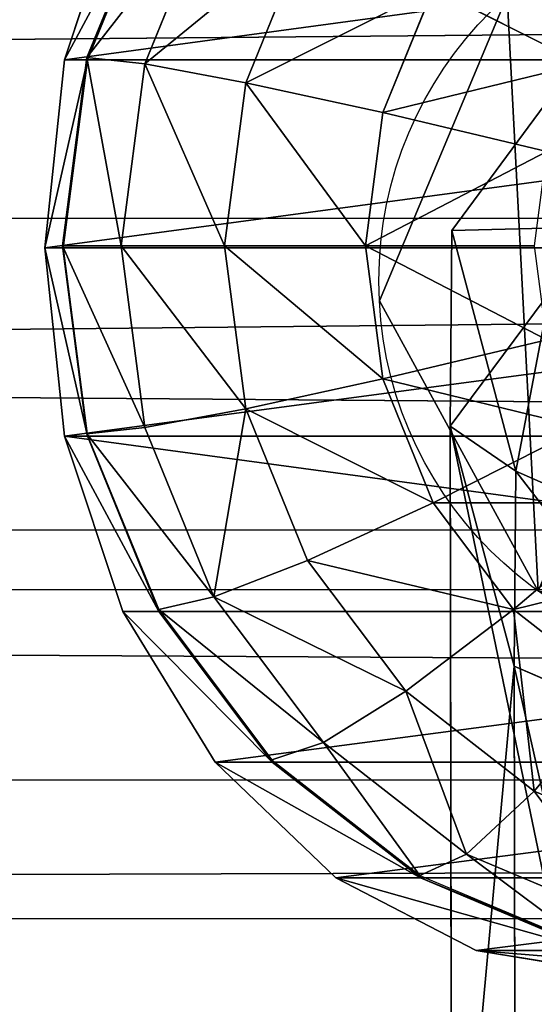
# Model space of a CAD drawing. Units: inches. Extents: x -223 to 622, y -399 to 330.
# Drawn here: x 77 to 79, y 93 to 96 of the extents above; entities that cross this region are included whole.
import ezdxf

# ---------------------------------------------------------------- set-up
doc = ezdxf.new("R2010")
doc.units = ezdxf.units.IN
doc.header["$MEASUREMENT"] = 0
doc.layers.get('0').update_dxf_attribs({"true_color": 0xffffff})
doc.layers.add('strefa bezpieczeństwa', color=1, linetype='Continuous')

# ---------------------------------------------------------------- blocks, each defined once
blk = doc.blocks.new('Grupa_66')
at = {"color": 254, "true_color": 0xe2e2e2}
for p, q in [((180.1839, 2.0376, 3.6258), (0.6206, 1.9263, 33.549)), ((0.0084, 1.0687, 29.8717), (179.5716, 1.1801, -0.0515)), ((0.5061, 0.3816, 32.8558), (180.0693, 0.493, 2.9326)), ((0.2336, 0, 31.2193), (179.7968, 0.1113, 1.2961))]:
    blk.add_line(p, q, dxfattribs=at)
mesh = blk.add_polyface(dxfattribs=at)
corners = [(0.6206, 1.9263, 33.549), (180.0542, 3.5821, 2.8536), (0.491, 3.4708, 32.7768), (180.1839, 2.0376, 3.6258)]
mesh.append_faces([[corners[k] for k in face] for face in [(0, 1, 2), (1, 0, 3)]], dxfattribs={"vtx0": -1, "color": 254})
mesh = blk.add_polyface(dxfattribs=at)
corners = [(179.5632, 2.8944, -0.0954), (0.0084, 1.0687, 29.8717), (0, 2.7831, 29.8279), (179.5716, 1.1801, -0.0515)]
mesh.append_faces([[corners[k] for k in face] for face in [(0, 1, 2), (1, 0, 3)]], dxfattribs={"vtx0": -1, "color": 254})
mesh = blk.add_polyface(dxfattribs=at)
corners = [(180.0693, 0.493, 2.9326), (0.6206, 1.9263, 33.549), (0.5061, 0.3816, 32.8558), (180.1839, 2.0376, 3.6258)]
mesh.append_faces([[corners[k] for k in face] for face in [(0, 1, 2), (1, 0, 3)]], dxfattribs={"vtx0": -1, "color": 254})
mesh = blk.add_polyface(dxfattribs=at)
corners = [(179.7968, 0.1113, 1.2961), (0.0084, 1.0687, 29.8717), (179.5716, 1.1801, -0.0515), (0.2336, 0, 31.2193)]
mesh.append_faces([[corners[k] for k in face] for face in [(0, 1, 2), (1, 0, 3)]], dxfattribs={"vtx0": -1, "color": 254})
mesh = blk.add_polyface(dxfattribs=at)
corners = [(180.0693, 0.493, 2.9326), (0.2336, 0, 31.2193), (179.7968, 0.1113, 1.2961), (0.5061, 0.3816, 32.8558)]
mesh.append_faces([[corners[k] for k in face] for face in [(0, 1, 2), (1, 0, 3)]], dxfattribs={"vtx0": -1, "color": 254})
blk = doc.blocks.new('Grupa_93')
at = {"color": 12, "true_color": 0xce0000}
for p, q in [((0.1764, 1.7735, 64.8684), (0.1807, 4.2994, 40.9121)), ((0.0044, 3.6429, 40.8231), (0, 1.1142, 64.8049)), ((0.8041, 2.0472, 64.8946), (0.1764, 1.7735, 64.8684)), ((0.1764, 1.7735, 64.8684), (0, 1.1142, 64.8049)), ((0.1807, 1.2376, 71.0109), (0.1764, 1.7735, 64.8684)), ((0.8084, 1.5126, 71.0226), (0.1807, 1.2376, 71.0109)), ((0.8084, 1.5126, 74.9821), (0.1807, 1.2376, 74.9821)), ((0.1807, 1.2376, 74.9821), (0.0044, 0.5753, 74.9821)), ((0.1807, 1.2376, 71.0109), (0.0044, 0.5753, 70.9821)), ((0.1807, 1.2376, 74.9821), (0.1807, 1.2376, 71.985)), ((0.1807, 1.2376, 71.985), (0.1807, 1.2376, 71.0109)), ((0, 1.1142, 64.8049), (0.4078, 0.566, 64.752)), ((0, 1.1142, 64.8049), (0.0044, 0.5753, 70.9821)), ((0.0044, 0.5753, 71.985), (0.0044, 0.5753, 74.9821)), ((0.0044, 0.5753, 70.9821), (0.0044, 0.5753, 71.985)), ((0.0044, 0.5753, 70.9821), (0.4122, 0.0246, 70.958)), ((0.0044, 0.5753, 74.9821), (0.4122, 0.0246, 74.9821))]:
    blk.add_line(p, q, dxfattribs=at)
mesh = blk.add_polyface(dxfattribs=at)
corners = [(0.8085, 4.5721, 40.9492), (0.1764, 1.7735, 64.8684), (0.1807, 4.2994, 40.9121), (0.8041, 2.0472, 64.8946)]
mesh.append_faces([[corners[k] for k in face] for face in [(0, 1, 2), (1, 0, 3)]], dxfattribs={"vtx0": -1, "color": 12})
mesh = blk.add_polyface(dxfattribs=at)
corners = [(0.0044, 3.6429, 40.8231), (0.1764, 1.7735, 64.8684), (0, 1.1142, 64.8049), (0.1807, 4.2994, 40.9121)]
mesh.append_faces([[corners[k] for k in face] for face in [(0, 1, 2), (1, 0, 3)]], dxfattribs={"vtx0": -1, "color": 12})
mesh = blk.add_polyface(dxfattribs=at)
corners = [(0.4122, 3.0969, 40.749), (0, 1.1142, 64.8049), (0.4078, 0.566, 64.752), (0.0044, 3.6429, 40.8231)]
mesh.append_faces([[corners[k] for k in face] for face in [(0, 1, 2), (1, 0, 3)]], dxfattribs={"vtx0": -1, "color": 12})
mesh = blk.add_polyface(dxfattribs=at)
corners = [(0.8041, 2.0472, 64.8946), (0.1807, 1.2376, 71.0109), (0.1764, 1.7735, 64.8684), (0.8084, 1.5126, 71.0226)]
mesh.append_faces([[corners[k] for k in face] for face in [(0, 1, 2), (1, 0, 3)]], dxfattribs={"vtx0": -1, "color": 12})
mesh = blk.add_polyface(dxfattribs=at)
corners = [(0, 1.1142, 64.8049), (0.1807, 1.2376, 71.0109), (0.0044, 0.5753, 70.9821), (0.1764, 1.7735, 64.8684)]
mesh.append_faces([[corners[k] for k in face] for face in [(0, 1, 2), (1, 0, 3)]], dxfattribs={"vtx0": -1, "color": 12})
mesh = blk.add_polyface(dxfattribs=at)
corners = [(0.1807, 1.2376, 74.9821), (0.4122, 0.0246, 74.9821), (0.0044, 0.5753, 74.9821), (0.8084, 1.5126, 74.9821), (1.0971, 0, 74.9821), (1.4148, 1.1933, 74.9821), (1.5433, 0.5201, 74.9821)]
mesh.append_faces([[corners[k] for k in face] for face in [(0, 1, 2), (4, 5, 6)]], dxfattribs={"vtx0": -1, "color": 12})
mesh.append_faces([[corners[k] for k in face] for face in [(1, 3, 4)]], dxfattribs={"vtx0": -1, "vtx1": -1, "color": 12})
mesh.append_faces([[corners[k] for k in face] for face in [(1, 0, 3), (4, 3, 5)]], dxfattribs={"vtx0": -1, "vtx2": -1, "color": 12})
mesh = blk.add_polyface(dxfattribs=at)
corners = [(0.8084, 1.5126, 71.0226), (0.1807, 1.2376, 71.985), (0.1807, 1.2376, 71.0109), (0.8084, 1.5126, 71.985), (0.8084, 1.5126, 74.9821), (0.1807, 1.2376, 74.9821)]
mesh.append_faces([[corners[k] for k in face] for face in [(0, 1, 2), (1, 4, 5)]], dxfattribs={"vtx0": -1, "color": 12})
mesh.append_faces([[corners[k] for k in face] for face in [(1, 0, 3), (1, 3, 4)]], dxfattribs={"vtx0": -1, "vtx2": -1, "color": 12})
mesh = blk.add_polyface(dxfattribs=at)
corners = [(0.1807, 1.2376, 71.0109), (0.0044, 0.5753, 71.985), (0.0044, 0.5753, 70.9821), (0.0044, 0.5753, 74.9821), (0.1807, 1.2376, 74.9821), (0.1807, 1.2376, 71.985)]
mesh.append_faces([[corners[k] for k in face] for face in [(0, 1, 2), (4, 0, 5)]], dxfattribs={"vtx0": -1, "color": 12})
mesh.append_faces([[corners[k] for k in face] for face in [(1, 0, 3), (3, 0, 4)]], dxfattribs={"vtx0": -1, "vtx1": -1, "color": 12})
mesh = blk.add_polyface(dxfattribs=at)
corners = [(0.4078, 0.566, 64.752), (0.0044, 0.5753, 70.9821), (0.4122, 0.0246, 70.958), (0, 1.1142, 64.8049)]
mesh.append_faces([[corners[k] for k in face] for face in [(0, 1, 2), (1, 0, 3)]], dxfattribs={"vtx0": -1, "color": 12})
mesh = blk.add_polyface(dxfattribs=at)
corners = [(0.0044, 0.5753, 70.9821), (0.4122, 0.0246, 71.985), (0.4122, 0.0246, 70.958), (0.4122, 0.0246, 74.9821), (0.0044, 0.5753, 74.9821), (0.0044, 0.5753, 71.985)]
mesh.append_faces([[corners[k] for k in face] for face in [(0, 1, 2), (4, 0, 5)]], dxfattribs={"vtx0": -1, "color": 12})
mesh.append_faces([[corners[k] for k in face] for face in [(1, 0, 3), (3, 0, 4)]], dxfattribs={"vtx0": -1, "vtx1": -1, "color": 12})
blk = doc.blocks.new('Grupa_71')
at = {"color": 254, "true_color": 0xe2e2e2}
for p, q in [((1.3328, 2.0412, 4), (1.3328, 2.0412)), ((0.4367, 1.885, 4), (0.4367, 1.885)), ((2.0136, 1.4379, 4), (2.0136, 1.4379)), ((0, 1.0871, 4), (0, 1.0871)), ((1.9664, 0.5295, 4), (1.9664, 0.5295)), ((0.3516, 0.2482, 4), (0.3516, 0.2482)), ((1.2268, 0, 4), (1.2268, 0))]:
    blk.add_line(p, q, dxfattribs=at)
at = {"color": 254, "true_color": 0xe2e2e2, "extrusion": (8.56773e-31, 6.1333e-31, -1)}
for centre in [(-1.0468, 1.0327, -4), (-1.0468, 1.0327)]:
    blk.add_circle(centre, 1.0482, dxfattribs=at)
at = {"color": 254, "true_color": 0xe2e2e2}
mesh = blk.add_polyface(dxfattribs=at)
corners = [(0.4367, 1.885, 4), (0.3516, 0.2482, 4), (0, 1.0871, 4), (1.2268, 0, 4), (1.3328, 2.0412, 4), (1.9664, 0.5295, 4), (2.0136, 1.4379, 4)]
mesh.append_faces([[corners[k] for k in face] for face in [(0, 1, 2), (5, 4, 6)]], dxfattribs={"vtx0": -1, "color": 254})
mesh.append_faces([[corners[k] for k in face] for face in [(1, 0, 3), (3, 4, 5)]], dxfattribs={"vtx0": -1, "vtx1": -1, "color": 254})
mesh.append_faces([[corners[k] for k in face] for face in [(3, 0, 4)]], dxfattribs={"vtx0": -1, "vtx2": -1, "color": 254})
mesh = blk.add_polyface(dxfattribs=at)
corners = [(0.3516, 0.2482), (0.4367, 1.885), (0, 1.0871), (1.2268, 0), (1.3328, 2.0412), (1.9664, 0.5295), (2.0136, 1.4379)]
mesh.append_faces([[corners[k] for k in face] for face in [(0, 1, 2), (4, 5, 6)]], dxfattribs={"vtx0": -1, "color": 254})
mesh.append_faces([[corners[k] for k in face] for face in [(1, 3, 4)]], dxfattribs={"vtx0": -1, "vtx1": -1, "color": 254})
mesh.append_faces([[corners[k] for k in face] for face in [(1, 0, 3), (4, 3, 5)]], dxfattribs={"vtx0": -1, "vtx2": -1, "color": 254})
mesh = blk.add_polyface(dxfattribs=at)
corners = [(1.3328, 2.0412, 4), (0.4367, 1.885), (1.3328, 2.0412), (0.4367, 1.885, 4)]
mesh.append_faces([[corners[k] for k in face] for face in [(0, 1, 2), (1, 0, 3)]], dxfattribs={"vtx0": -1, "color": 254})
mesh = blk.add_polyface(dxfattribs=at)
corners = [(2.0136, 1.4379, 4), (1.3328, 2.0412), (2.0136, 1.4379), (1.3328, 2.0412, 4)]
mesh.append_faces([[corners[k] for k in face] for face in [(0, 1, 2), (1, 0, 3)]], dxfattribs={"vtx0": -1, "color": 254})
mesh = blk.add_polyface(dxfattribs=at)
corners = [(0.4367, 1.885), (0, 1.0871, 4), (0, 1.0871), (0.4367, 1.885, 4)]
mesh.append_faces([[corners[k] for k in face] for face in [(0, 1, 2), (1, 0, 3)]], dxfattribs={"vtx0": -1, "color": 254})
mesh = blk.add_polyface(dxfattribs=at)
corners = [(2.0136, 1.4379, 4), (1.9664, 0.5295), (1.9664, 0.5295, 4), (2.0136, 1.4379)]
mesh.append_faces([[corners[k] for k in face] for face in [(0, 1, 2), (1, 0, 3)]], dxfattribs={"vtx0": -1, "color": 254})
mesh = blk.add_polyface(dxfattribs=at)
corners = [(0, 1.0871), (0.3516, 0.2482, 4), (0.3516, 0.2482), (0, 1.0871, 4)]
mesh.append_faces([[corners[k] for k in face] for face in [(0, 1, 2), (1, 0, 3)]], dxfattribs={"vtx0": -1, "color": 254})
mesh = blk.add_polyface(dxfattribs=at)
corners = [(1.2268, 0, 4), (1.9664, 0.5295), (1.2268, 0), (1.9664, 0.5295, 4)]
mesh.append_faces([[corners[k] for k in face] for face in [(0, 1, 2), (1, 0, 3)]], dxfattribs={"vtx0": -1, "color": 254})
mesh = blk.add_polyface(dxfattribs=at)
corners = [(0.3516, 0.2482, 4), (1.2268, 0), (0.3516, 0.2482), (1.2268, 0, 4)]
mesh.append_faces([[corners[k] for k in face] for face in [(0, 1, 2), (1, 0, 3)]], dxfattribs={"vtx0": -1, "color": 254})
blk = doc.blocks.new('Grupa_98')
at = {"color": 12, "true_color": 0xce0000}
for name, p in [('Grupa_93', (0.2561, 0.3176, 0.3788)), ('Grupa_71', (0.0613, 0, 72.3627))]:
    blk.add_blockref(name, p, dxfattribs=at)
blk = doc.blocks.new('Group_4')
at = {"color": 253, "true_color": 0xb5b5b5}
for p, q in [((2, 4.0013, 2.0285), (2, 0.0013, 2.0285)), ((1.4824, 3.9331, 1.9604), (1.4824, 0.0694, 1.9604)), ((2.5176, 3.9331, 1.9604), (2.5176, 0.0694, 1.9604)), ((1, 3.7333, 1.7606), (1, 0.2692, 1.7606)), ((0.5858, 3.4155, 1.4427), (0.5858, 0.587, 1.4427)), ((0.2679, 3.0013, 1.0285), (0.2679, 1.0013, 1.0285)), ((0.0681, 2.5189, 0.5461), (0.0681, 1.4836, 0.5461)), ((0, 2.0013, 0.0285), (0.0681, 1.4836, 0.5461)), ((0.3329, 1.5517, 3.306), (0.5059, 1.134, 3.306)), ((0.1399, 1.5, 2.8236), (0.3329, 1.0341, 2.8236)), ((0.0681, 1.4836, 2.305), (0.2679, 1.0013, 2.305)), ((0.0681, 1.4836, 0.5461), (0.2679, 1.0013, 1.0285)), ((0.0681, 1.4836, 0.5461), (0.0681, 1.4836, 2.305)), ((0.2739, 1, 2.306), (0.0741, 1.4824, 2.306)), ((0.7812, 1.2929, 3.7202), (0.5059, 1.134, 3.306)), ((1.0059, 1, 3.7202), (0.7812, 1.2929, 3.7202)), ((1.2988, 1.2929, 4.038), (1.0059, 1, 3.7202)), ((0.5059, 1.134, 3.306), (0.3329, 1.0341, 2.8236)), ((0.5059, 1.134, 3.306), (0.7812, 0.7753, 3.306)), ((1.5059, 1.134, 4.038), (1.2988, 0.7753, 3.7202)), ((2.5059, 1.134, 4.038), (2.713, 0.7753, 3.7202)), ((0.3329, 1.0341, 2.8236), (0.2739, 1, 2.306)), ((0.3329, 1.0341, 2.8236), (0.6399, 0.634, 2.8236)), ((1.7471, 1.0341, 4.038), (1.6399, 0.634, 3.7202)), ((2.2647, 1.0341, 4.038), (2.3719, 0.634, 3.7202)), ((0.2679, 1.0013, 1.0285), (0.2679, 1.0013, 2.305)), ((0.2679, 1.0013, 2.305), (0.5858, 0.587, 2.305)), ((0.2679, 1.0013, 1.0285), (0.5858, 0.587, 1.4427)), ((0.5917, 0.5858, 2.306), (0.2739, 1, 2.306)), ((1.0059, 1, 3.7202), (0.7812, 0.7753, 3.306)), ((1.2988, 0.7753, 3.7202), (1.0059, 1, 3.7202)), ((2.0059, 1, 4.038), (2.0059, 0.5858, 3.7202)), ((0.7812, 0.7753, 3.306), (0.6399, 0.634, 2.8236)), ((0.7812, 0.7753, 3.306), (1.1399, 0.5, 3.306)), ((1.2988, 0.7753, 3.7202), (1.1399, 0.5, 3.306)), ((1.6399, 0.634, 3.7202), (1.2988, 0.7753, 3.7202)), ((2.713, 0.7753, 3.7202), (2.3719, 0.634, 3.7202)), ((0.6399, 0.634, 2.8236), (0.5917, 0.5858, 2.306)), ((0.6399, 0.634, 2.8236), (1.04, 0.327, 2.8236)), ((1.6399, 0.634, 3.7202), (1.5576, 0.327, 3.306)), ((2.0059, 0.5858, 3.7202), (1.6399, 0.634, 3.7202)), ((2.3719, 0.634, 3.7202), (2.0059, 0.5858, 3.7202)), ((2.3719, 0.634, 3.7202), (2.4542, 0.327, 3.306)), ((0.5858, 0.587, 2.305), (1, 0.2692, 2.305)), ((0.5858, 0.587, 1.4427), (1, 0.2692, 1.7606)), ((0.5858, 0.587, 1.4427), (0.5858, 0.587, 2.305)), ((1.0059, 0.269, 2.306), (0.5917, 0.5858, 2.306)), ((2.0059, 0.5858, 3.7202), (2.0059, 0.2679, 3.306)), ((1.1399, 0.5, 3.306), (1.04, 0.327, 2.8236)), ((1.1399, 0.5, 3.306), (1.5576, 0.327, 3.306)), ((2.4542, 0.327, 3.306), (2.8719, 0.5, 3.306)), ((1.04, 0.327, 2.8236), (1.0059, 0.269, 2.306)), ((1.04, 0.327, 2.8236), (1.5059, 0.134, 2.8236)), ((1.5576, 0.327, 3.306), (1.5059, 0.134, 2.8236)), ((1.5576, 0.327, 3.306), (2.0059, 0.2679, 3.306)), ((2.0059, 0.2679, 3.306), (2.4542, 0.327, 3.306)), ((2.4542, 0.327, 3.306), (2.5059, 0.134, 2.8236)), ((2.5059, 0.134, 2.8236), (2.9718, 0.327, 2.8236)), ((1, 0.2692, 1.7606), (1, 0.2692, 2.305)), ((1, 0.2692, 2.305), (1.0059, 0.269, 2.306)), ((1, 0.2692, 1.7606), (1.4824, 0.0694, 1.9604)), ((1.0059, 0.269, 2.306), (1.1891, 0.1922, 2.3058)), ((2.0059, 0.2679, 3.306), (2.0059, 0.0681, 2.8236)), ((2.5176, 0.0694, 1.9604), (3, 0.2692, 1.7606)), ((3, 0.2692, 2.305), (2.5235, 0.0681, 2.306)), ((2.5235, 0.0681, 2.306), (3.0059, 0.2679, 2.306)), ((1.1891, 0.1922, 2.3058), (1.4824, 0.0694, 2.305)), ((1.5059, 0.134, 2.8236), (1.4883, 0.0681, 2.306)), ((1.5059, 0.134, 2.8236), (2.0059, 0.0681, 2.8236)), ((2.0059, 0.0681, 2.8236), (2.5059, 0.134, 2.8236)), ((2.5059, 0.134, 2.8236), (2.5235, 0.0681, 2.306)), ((1.4824, 0.0694, 1.9604), (1.4824, 0.0694, 2.305)), ((1.4824, 0.0694, 2.305), (1.4883, 0.0681, 2.306)), ((1.4824, 0.0694, 1.9604), (2, 0.0013, 2.0285)), ((1.4883, 0.0681, 2.306), (1.7435, 0.0349, 2.3057)), ((2, 0.0013, 2.0285), (2.5176, 0.0694, 1.9604)), ((2.0059, 0, 2.306), (2.5176, 0.0694, 2.305)), ((2.0059, 0.0681, 2.8236), (2.0059, 0, 2.306)), ((2.5176, 0.0694, 1.9604), (2.5176, 0.0694, 2.305)), ((2.5176, 0.0694, 2.305), (2.5235, 0.0681, 2.306)), ((1.7435, 0.0349, 2.3057), (2, 0.0013, 2.305)), ((2, 0.0013, 2.0285), (2, 0.0013, 2.305)), ((2, 0.0013, 2.305), (2.0028, 0.0008, 2.3057)), ((2.0028, 0.0008, 2.3057), (2.0059, 0, 2.306))]:
    blk.add_line(p, q, dxfattribs=at)
mesh = blk.add_polyface(dxfattribs=at)
corners = [(2, 4.0013, 2.0285), (1.4824, 0.0694, 1.9604), (1.4824, 3.9331, 1.9604), (2, 0.0013, 2.0285)]
mesh.append_faces([[corners[k] for k in face] for face in [(0, 1, 2), (1, 0, 3)]], dxfattribs={"vtx0": -1, "color": 253})
mesh = blk.add_polyface(dxfattribs=at)
corners = [(2.5176, 3.9331, 1.9604), (2, 0.0013, 2.0285), (2, 4.0013, 2.0285), (2.5176, 0.0694, 1.9604)]
mesh.append_faces([[corners[k] for k in face] for face in [(0, 1, 2), (1, 0, 3)]], dxfattribs={"vtx0": -1, "color": 253})
mesh = blk.add_polyface(dxfattribs=at)
corners = [(0.0681, 1.4836, 2.305), (0.0059, 2, 2.306), (0, 2.0013, 2.305), (0.0741, 1.4824, 2.306), (0.2679, 1.0013, 2.305), (0.2739, 1, 2.306), (0.5858, 0.587, 2.305), (0.5917, 0.5858, 2.306), (1, 0.2692, 2.305), (1.0059, 0.269, 2.306), (0.0681, 2.5189, 2.305), (0.0741, 2.5176, 2.306), (0.2679, 3.0013, 2.305), (0.2739, 3, 2.306), (0.5858, 3.4155, 2.305), (0.5917, 3.4142, 2.306), (1, 3.7333, 2.305), (1.0059, 3.7321, 2.306), (1.4824, 3.9331, 2.305), (1.4883, 3.9319, 2.306)]
mesh.append_faces([[corners[k] for k in face] for face in [(7, 8, 9), (18, 17, 19)]], dxfattribs={"vtx0": -1, "color": 253})
mesh.append_faces([[corners[k] for k in face] for face in [(0, 1, 2), (1, 0, 3), (3, 4, 5), (5, 6, 7), (10, 11, 12), (12, 13, 14), (14, 15, 16), (16, 17, 18)]], dxfattribs={"vtx0": -1, "vtx1": -1, "color": 253})
mesh.append_faces([[corners[k] for k in face] for face in [(3, 0, 4), (5, 4, 6), (7, 6, 8), (1, 10, 2), (10, 1, 11), (12, 11, 13), (14, 13, 15), (16, 15, 17)]], dxfattribs={"vtx0": -1, "vtx2": -1, "color": 253})
mesh = blk.add_polyface(dxfattribs=at)
corners = [(1, 3.7333, 1.7606), (1.4824, 0.0694, 1.9604), (1, 0.2692, 1.7606), (1.4824, 3.9331, 1.9604)]
mesh.append_faces([[corners[k] for k in face] for face in [(0, 1, 2), (1, 0, 3)]], dxfattribs={"vtx0": -1, "color": 253})
mesh = blk.add_polyface(dxfattribs=at)
corners = [(3, 3.7333, 1.7606), (2.5176, 0.0694, 1.9604), (2.5176, 3.9331, 1.9604), (3, 0.2692, 1.7606)]
mesh.append_faces([[corners[k] for k in face] for face in [(0, 1, 2), (1, 0, 3)]], dxfattribs={"vtx0": -1, "color": 253})
mesh = blk.add_polyface(dxfattribs=at)
corners = [(1, 3.7333, 1.7606), (0.5858, 0.587, 1.4427), (0.5858, 3.4155, 1.4427), (1, 0.2692, 1.7606)]
mesh.append_faces([[corners[k] for k in face] for face in [(0, 1, 2), (1, 0, 3)]], dxfattribs={"vtx0": -1, "color": 253})
mesh = blk.add_polyface(dxfattribs=at)
corners = [(0.2679, 1.0013, 1.0285), (0.5858, 3.4155, 1.4427), (0.5858, 0.587, 1.4427), (0.2679, 3.0013, 1.0285)]
mesh.append_faces([[corners[k] for k in face] for face in [(0, 1, 2), (1, 0, 3)]], dxfattribs={"vtx0": -1, "color": 253})
mesh = blk.add_polyface(dxfattribs=at)
corners = [(0.0681, 1.4836, 0.5461), (0.2679, 3.0013, 1.0285), (0.2679, 1.0013, 1.0285), (0.0681, 2.5189, 0.5461)]
mesh.append_faces([[corners[k] for k in face] for face in [(0, 1, 2), (1, 0, 3)]], dxfattribs={"vtx0": -1, "color": 253})
mesh = blk.add_polyface(dxfattribs=at)
corners = [(0.0681, 2.5189, 0.5461), (0.0681, 1.4836, 0.5461), (0, 2.0013, 0.0285)]
mesh.append_faces([[corners[k] for k in face] for face in [(0, 1, 2)]], dxfattribs={"color": 253})
mesh = blk.add_polyface(dxfattribs=at)
corners = [(0, 2.0013, 2.305), (0.0681, 1.4836, 0.5461), (0.0681, 1.4836, 2.305), (0, 2.0013, 0.0285)]
mesh.append_faces([[corners[k] for k in face] for face in [(0, 1, 2), (1, 0, 3)]], dxfattribs={"vtx0": -1, "color": 253})
mesh = blk.add_polyface(dxfattribs=at)
corners = [(0.3329, 1.5517, 3.306), (0.7812, 1.2929, 3.7202), (0.5059, 1.134, 3.306), (0.6399, 1.634, 3.7202)]
mesh.append_faces([[corners[k] for k in face] for face in [(0, 1, 2), (1, 0, 3)]], dxfattribs={"vtx0": -1, "color": 253})
mesh = blk.add_polyface(dxfattribs=at)
corners = [(0.1399, 1.5, 2.8236), (0.5059, 1.134, 3.306), (0.3329, 1.0341, 2.8236), (0.3329, 1.5517, 3.306)]
mesh.append_faces([[corners[k] for k in face] for face in [(0, 1, 2), (1, 0, 3)]], dxfattribs={"vtx0": -1, "color": 253})
mesh = blk.add_polyface(dxfattribs=at)
corners = [(0.0741, 1.4824, 2.306), (0.3329, 1.0341, 2.8236), (0.2739, 1, 2.306), (0.1399, 1.5, 2.8236)]
mesh.append_faces([[corners[k] for k in face] for face in [(0, 1, 2), (1, 0, 3)]], dxfattribs={"vtx0": -1, "color": 253})
mesh = blk.add_polyface(dxfattribs=at)
corners = [(1.1399, 1.5, 4.038), (1.0059, 1, 3.7202), (0.7812, 1.2929, 3.7202), (1.2988, 1.2929, 4.038)]
mesh.append_faces([[corners[k] for k in face] for face in [(0, 1, 2), (1, 0, 3)]], dxfattribs={"vtx0": -1, "color": 253})
mesh = blk.add_polyface(dxfattribs=at)
corners = [(0.0681, 1.4836, 2.305), (0.2679, 1.0013, 1.0285), (0.2679, 1.0013, 2.305), (0.0681, 1.4836, 0.5461)]
mesh.append_faces([[corners[k] for k in face] for face in [(0, 1, 2), (1, 0, 3)]], dxfattribs={"vtx0": -1, "color": 253})
mesh = blk.add_polyface(dxfattribs=at)
corners = [(0.5059, 1.134, 3.306), (1.0059, 1, 3.7202), (0.7812, 0.7753, 3.306), (0.7812, 1.2929, 3.7202)]
mesh.append_faces([[corners[k] for k in face] for face in [(0, 1, 2), (1, 0, 3)]], dxfattribs={"vtx0": -1, "color": 253})
mesh = blk.add_polyface(dxfattribs=at)
corners = [(1.2988, 1.2929, 4.038), (1.2988, 0.7753, 3.7202), (1.0059, 1, 3.7202), (1.5059, 1.134, 4.038)]
mesh.append_faces([[corners[k] for k in face] for face in [(0, 1, 2), (1, 0, 3)]], dxfattribs={"vtx0": -1, "color": 253})
mesh = blk.add_polyface(dxfattribs=at)
corners = [(2.713, 1.2929, 4.038), (2.713, 0.7753, 3.7202), (2.5059, 1.134, 4.038), (3.0059, 1, 3.7202)]
mesh.append_faces([[corners[k] for k in face] for face in [(0, 1, 2), (1, 0, 3)]], dxfattribs={"vtx0": -1, "color": 253})
mesh = blk.add_polyface(dxfattribs=at)
corners = [(0.3329, 1.0341, 2.8236), (0.7812, 0.7753, 3.306), (0.6399, 0.634, 2.8236), (0.5059, 1.134, 3.306)]
mesh.append_faces([[corners[k] for k in face] for face in [(0, 1, 2), (1, 0, 3)]], dxfattribs={"vtx0": -1, "color": 253})
mesh = blk.add_polyface(dxfattribs=at)
corners = [(1.5059, 1.134, 4.038), (1.6399, 0.634, 3.7202), (1.2988, 0.7753, 3.7202), (1.7471, 1.0341, 4.038)]
mesh.append_faces([[corners[k] for k in face] for face in [(0, 1, 2), (1, 0, 3)]], dxfattribs={"vtx0": -1, "color": 253})
mesh = blk.add_polyface(dxfattribs=at)
corners = [(2.5059, 1.134, 4.038), (2.3719, 0.634, 3.7202), (2.2647, 1.0341, 4.038), (2.713, 0.7753, 3.7202)]
mesh.append_faces([[corners[k] for k in face] for face in [(0, 1, 2), (1, 0, 3)]], dxfattribs={"vtx0": -1, "color": 253})
mesh = blk.add_polyface(dxfattribs=at)
corners = [(0.2739, 1, 2.306), (0.6399, 0.634, 2.8236), (0.5917, 0.5858, 2.306), (0.3329, 1.0341, 2.8236)]
mesh.append_faces([[corners[k] for k in face] for face in [(0, 1, 2), (1, 0, 3)]], dxfattribs={"vtx0": -1, "color": 253})
mesh = blk.add_polyface(dxfattribs=at)
corners = [(1.7471, 1.0341, 4.038), (2.0059, 0.5858, 3.7202), (1.6399, 0.634, 3.7202), (2.0059, 1, 4.038)]
mesh.append_faces([[corners[k] for k in face] for face in [(0, 1, 2), (1, 0, 3)]], dxfattribs={"vtx0": -1, "color": 253})
mesh = blk.add_polyface(dxfattribs=at)
corners = [(2.2647, 1.0341, 4.038), (2.0059, 0.5858, 3.7202), (2.0059, 1, 4.038), (2.3719, 0.634, 3.7202)]
mesh.append_faces([[corners[k] for k in face] for face in [(0, 1, 2), (1, 0, 3)]], dxfattribs={"vtx0": -1, "color": 253})
mesh = blk.add_polyface(dxfattribs=at)
corners = [(0.2679, 1.0013, 2.305), (0.5858, 0.587, 1.4427), (0.5858, 0.587, 2.305), (0.2679, 1.0013, 1.0285)]
mesh.append_faces([[corners[k] for k in face] for face in [(0, 1, 2), (1, 0, 3)]], dxfattribs={"vtx0": -1, "color": 253})
mesh = blk.add_polyface(dxfattribs=at)
corners = [(1.0059, 1, 3.7202), (1.1399, 0.5, 3.306), (0.7812, 0.7753, 3.306), (1.2988, 0.7753, 3.7202)]
mesh.append_faces([[corners[k] for k in face] for face in [(0, 1, 2), (1, 0, 3)]], dxfattribs={"vtx0": -1, "color": 253})
mesh = blk.add_polyface(dxfattribs=at)
corners = [(0.7812, 0.7753, 3.306), (1.04, 0.327, 2.8236), (0.6399, 0.634, 2.8236), (1.1399, 0.5, 3.306)]
mesh.append_faces([[corners[k] for k in face] for face in [(0, 1, 2), (1, 0, 3)]], dxfattribs={"vtx0": -1, "color": 253})
mesh = blk.add_polyface(dxfattribs=at)
corners = [(1.2988, 0.7753, 3.7202), (1.5576, 0.327, 3.306), (1.1399, 0.5, 3.306), (1.6399, 0.634, 3.7202)]
mesh.append_faces([[corners[k] for k in face] for face in [(0, 1, 2), (1, 0, 3)]], dxfattribs={"vtx0": -1, "color": 253})
mesh = blk.add_polyface(dxfattribs=at)
corners = [(2.4542, 0.327, 3.306), (2.713, 0.7753, 3.7202), (2.8719, 0.5, 3.306), (2.3719, 0.634, 3.7202)]
mesh.append_faces([[corners[k] for k in face] for face in [(0, 1, 2), (1, 0, 3)]], dxfattribs={"vtx0": -1, "color": 253})
mesh = blk.add_polyface(dxfattribs=at)
corners = [(0.6399, 0.634, 2.8236), (1.0059, 0.269, 2.306), (0.5917, 0.5858, 2.306), (1.04, 0.327, 2.8236)]
mesh.append_faces([[corners[k] for k in face] for face in [(0, 1, 2), (1, 0, 3)]], dxfattribs={"vtx0": -1, "color": 253})
mesh = blk.add_polyface(dxfattribs=at)
corners = [(1.6399, 0.634, 3.7202), (2.0059, 0.2679, 3.306), (1.5576, 0.327, 3.306), (2.0059, 0.5858, 3.7202)]
mesh.append_faces([[corners[k] for k in face] for face in [(0, 1, 2), (1, 0, 3)]], dxfattribs={"vtx0": -1, "color": 253})
mesh = blk.add_polyface(dxfattribs=at)
corners = [(2.0059, 0.5858, 3.7202), (2.4542, 0.327, 3.306), (2.0059, 0.2679, 3.306), (2.3719, 0.634, 3.7202)]
mesh.append_faces([[corners[k] for k in face] for face in [(0, 1, 2), (1, 0, 3)]], dxfattribs={"vtx0": -1, "color": 253})
mesh = blk.add_polyface(dxfattribs=at)
corners = [(1, 0.2692, 1.7606), (0.5858, 0.587, 2.305), (0.5858, 0.587, 1.4427), (1, 0.2692, 2.305)]
mesh.append_faces([[corners[k] for k in face] for face in [(0, 1, 2), (1, 0, 3)]], dxfattribs={"vtx0": -1, "color": 253})
mesh = blk.add_polyface(dxfattribs=at)
corners = [(1.04, 0.327, 2.8236), (1.5576, 0.327, 3.306), (1.5059, 0.134, 2.8236), (1.1399, 0.5, 3.306)]
mesh.append_faces([[corners[k] for k in face] for face in [(0, 1, 2), (1, 0, 3)]], dxfattribs={"vtx0": -1, "color": 253})
mesh = blk.add_polyface(dxfattribs=at)
corners = [(2.5059, 0.134, 2.8236), (2.8719, 0.5, 3.306), (2.9718, 0.327, 2.8236), (2.4542, 0.327, 3.306)]
mesh.append_faces([[corners[k] for k in face] for face in [(0, 1, 2), (1, 0, 3)]], dxfattribs={"vtx0": -1, "color": 253})
mesh = blk.add_polyface(dxfattribs=at)
corners = [(1.1891, 0.1922, 2.3058), (1.4883, 0.0681, 2.306), (1.4824, 0.0694, 2.305), (1.0059, 0.269, 2.306), (1.04, 0.327, 2.8236), (1.5059, 0.134, 2.8236)]
mesh.append_faces([[corners[k] for k in face] for face in [(0, 1, 2), (1, 4, 5)]], dxfattribs={"vtx0": -1, "color": 253})
mesh.append_faces([[corners[k] for k in face] for face in [(1, 0, 3), (1, 3, 4)]], dxfattribs={"vtx0": -1, "vtx2": -1, "color": 253})
mesh = blk.add_polyface(dxfattribs=at)
corners = [(1.5576, 0.327, 3.306), (2.0059, 0.0681, 2.8236), (1.5059, 0.134, 2.8236), (2.0059, 0.2679, 3.306)]
mesh.append_faces([[corners[k] for k in face] for face in [(0, 1, 2), (1, 0, 3)]], dxfattribs={"vtx0": -1, "color": 253})
mesh = blk.add_polyface(dxfattribs=at)
corners = [(2.0059, 0.2679, 3.306), (2.5059, 0.134, 2.8236), (2.0059, 0.0681, 2.8236), (2.4542, 0.327, 3.306)]
mesh.append_faces([[corners[k] for k in face] for face in [(0, 1, 2), (1, 0, 3)]], dxfattribs={"vtx0": -1, "color": 253})
mesh = blk.add_polyface(dxfattribs=at)
corners = [(2.5235, 0.0681, 2.306), (2.9718, 0.327, 2.8236), (3.0059, 0.2679, 2.306), (2.5059, 0.134, 2.8236)]
mesh.append_faces([[corners[k] for k in face] for face in [(0, 1, 2), (1, 0, 3)]], dxfattribs={"vtx0": -1, "color": 253})
mesh = blk.add_polyface(dxfattribs=at)
corners = [(1.4824, 0.0694, 1.9604), (1, 0.2692, 2.305), (1, 0.2692, 1.7606), (1.4824, 0.0694, 2.305), (1.1891, 0.1922, 2.3058), (1.0059, 0.269, 2.306)]
mesh.append_faces([[corners[k] for k in face] for face in [(0, 1, 2), (1, 4, 5)]], dxfattribs={"vtx0": -1, "color": 253})
mesh.append_faces([[corners[k] for k in face] for face in [(1, 0, 3), (1, 3, 4)]], dxfattribs={"vtx0": -1, "vtx2": -1, "color": 253})
mesh = blk.add_polyface(dxfattribs=at)
corners = [(3, 0.2692, 2.305), (2.5176, 0.0694, 1.9604), (3, 0.2692, 1.7606), (2.5176, 0.0694, 2.305), (2.5235, 0.0681, 2.306)]
mesh.append_faces([[corners[k] for k in face] for face in [(0, 1, 2), (3, 0, 4)]], dxfattribs={"vtx0": -1, "color": 253})
mesh.append_faces([[corners[k] for k in face] for face in [(1, 0, 3)]], dxfattribs={"vtx0": -1, "vtx1": -1, "color": 253})
mesh = blk.add_polyface(dxfattribs=at)
corners = [(1.7435, 0.0349, 2.3057), (2.0028, 0.0008, 2.3057), (2, 0.0013, 2.305), (1.4883, 0.0681, 2.306), (2.0059, 0, 2.306), (1.5059, 0.134, 2.8236), (2.0059, 0.0681, 2.8236)]
mesh.append_faces([[corners[k] for k in face] for face in [(0, 1, 2), (4, 5, 6)]], dxfattribs={"vtx0": -1, "color": 253})
mesh.append_faces([[corners[k] for k in face] for face in [(1, 3, 4)]], dxfattribs={"vtx0": -1, "vtx1": -1, "color": 253})
mesh.append_faces([[corners[k] for k in face] for face in [(1, 0, 3), (4, 3, 5)]], dxfattribs={"vtx0": -1, "vtx2": -1, "color": 253})
mesh = blk.add_polyface(dxfattribs=at)
corners = [(2.0059, 0, 2.306), (2.5235, 0.0681, 2.306), (2.5176, 0.0694, 2.305), (2.0059, 0.0681, 2.8236), (2.5059, 0.134, 2.8236)]
mesh.append_faces([[corners[k] for k in face] for face in [(0, 1, 2), (1, 3, 4)]], dxfattribs={"vtx0": -1, "color": 253})
mesh.append_faces([[corners[k] for k in face] for face in [(1, 0, 3)]], dxfattribs={"vtx0": -1, "vtx2": -1, "color": 253})
mesh = blk.add_polyface(dxfattribs=at)
corners = [(2, 0.0013, 2.0285), (1.4824, 0.0694, 2.305), (1.4824, 0.0694, 1.9604), (2, 0.0013, 2.305), (1.7435, 0.0349, 2.3057), (1.4883, 0.0681, 2.306)]
mesh.append_faces([[corners[k] for k in face] for face in [(0, 1, 2), (1, 4, 5)]], dxfattribs={"vtx0": -1, "color": 253})
mesh.append_faces([[corners[k] for k in face] for face in [(1, 0, 3), (1, 3, 4)]], dxfattribs={"vtx0": -1, "vtx2": -1, "color": 253})
mesh = blk.add_polyface(dxfattribs=at)
corners = [(2.5176, 0.0694, 2.305), (2, 0.0013, 2.0285), (2.5176, 0.0694, 1.9604), (2, 0.0013, 2.305), (2.0059, 0, 2.306), (2.0028, 0.0008, 2.3057)]
mesh.append_faces([[corners[k] for k in face] for face in [(0, 1, 2), (3, 4, 5)]], dxfattribs={"vtx0": -1, "color": 253})
mesh.append_faces([[corners[k] for k in face] for face in [(1, 0, 3)]], dxfattribs={"vtx0": -1, "vtx1": -1, "color": 253})
mesh.append_faces([[corners[k] for k in face] for face in [(3, 0, 4)]], dxfattribs={"vtx0": -1, "vtx2": -1, "color": 253})
blk = doc.blocks.new('Group_19')
at = {"color": 253, "true_color": 0xb5b5b5, "extrusion": (0.182236, 7.68988e-14, 0.983255), "rotation": 180}
blk.add_blockref('Group_4', (4.0248, -61.474, 39.3854), dxfattribs=at)
blk = doc.blocks.new('Grupa_40')
for name, p in [('Grupa_98', (30.857, 1.0734, 14.297)), ('Group_19', (-37.9956, -0.0103, 65.2361))]:
    blk.add_blockref(name, p)
blk = doc.blocks.new('Group_137')
at = {"extrusion": (0, 0, -1), "zscale": -1, "rotation": 180}
blk.add_blockref('Grupa_40', (-38.019, 83.8963, -7.6642), dxfattribs=at)
blk = doc.blocks.new('Grupa_60')
for name, p in [('Grupa_66', (9.2581, 79.9918, 78.4211)), ('Group_137', (-0.8528, -0.0091))]:
    blk.add_blockref(name, p)
blk = doc.blocks.new('205')
blk.add_line((74.7112, 209.5113), (104.5112, 209.5113))

msp = doc.modelspace()

# ---------------------------------------------------------------- block references
msp.add_blockref('Grupa_60', (10.3354, 13.4661, 111.5637))
at = {"layer": 'strefa bezpieczeństwa'}
msp.add_blockref('205', (-25.4474, -115.1124), dxfattribs=at)

doc.saveas('drawing.dxf')
